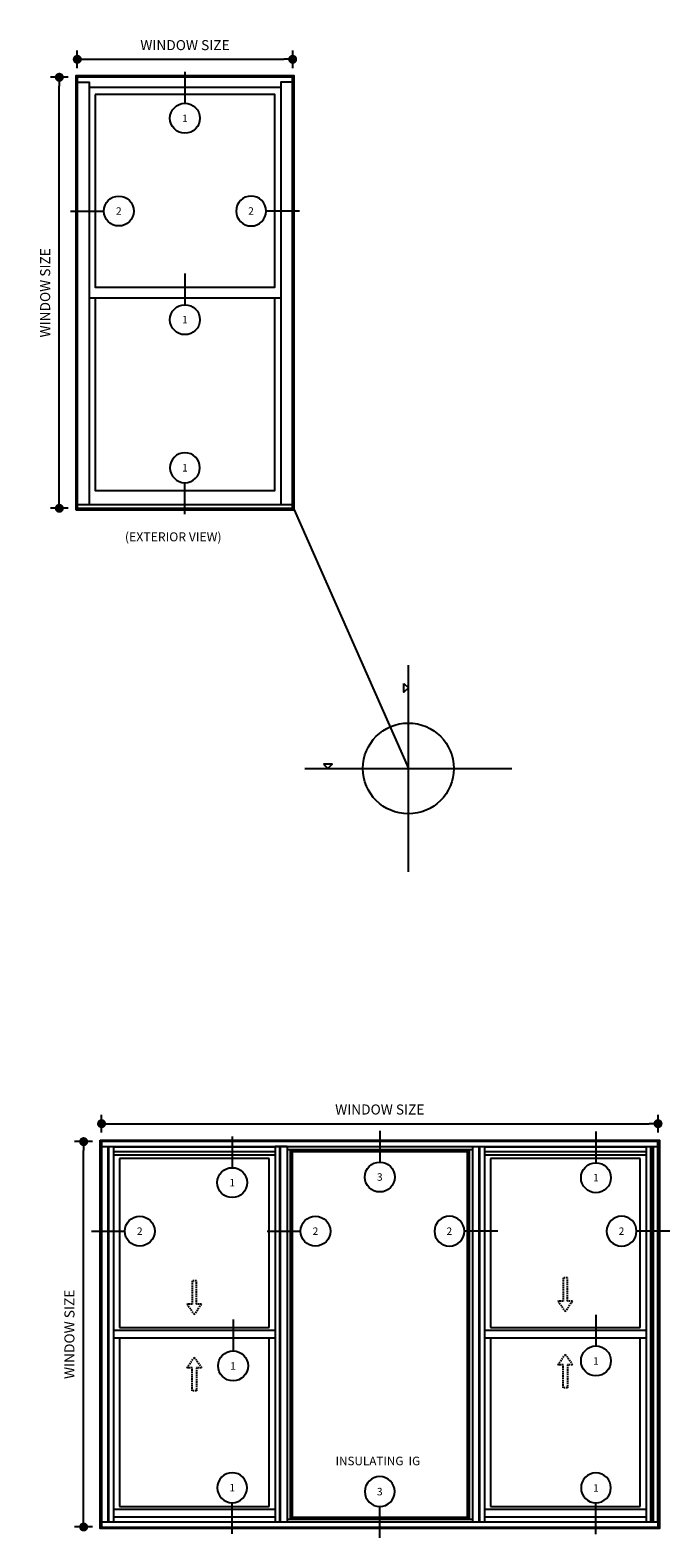
# Model space of a CAD drawing. Units: inches. Extents: x 4382 to 4872, y 3113 to 3571.
# Drawn here: x 4382 to 4489, y 3319 to 3571 of the extents above; entities that cross this region are included whole.
import ezdxf
from ezdxf.enums import TextEntityAlignment as Align

# ---------------------------------------------------------------- set-up
doc = ezdxf.new("R2010")
doc.units = ezdxf.units.IN
doc.header["$MEASUREMENT"] = 0
doc.linetypes.add('DASHED2', pattern=[0.375, 0.25, -0.125])
for name, color, linetype in [('Alignment @ 16', 1, 'Continuous'), ('Elevation', 7, 'Continuous'), ('hatch-2', 8, 'Continuous'), ('Text', 4, 'Continuous'), ('Window Swing', 7, 'DASHED2'), ('Wopening', 22, 'Continuous')]:
    doc.layers.add(name, color=color, linetype=linetype)
doc.layers.add('DIMS', color=6, linetype='Continuous', lineweight=15)
doc.layers.add('Masonry', color=22, linetype='Continuous', lineweight=25)
doc.layers.add('INSERTION POINTS', color=9, linetype='Continuous', plot=False)
doc.styles.add('Arial', font='arial.ttf')
doc.styles.add('Tahoma', font='tahoma.ttf')
doc.dimstyles.new('FRACTIONAL-DIMS', dxfattribs={"dimscale": 24, "dimtxt": 0.09375, "dimasz": 0.0625, "dimexe": 0.0625, "dimexo": 0.0625, "dimgap": 0.0625, "dimtad": 1, "dimdec": 3, "dimzin": 0, "dimdsep": 46, "dimlunit": 5, "dimtxsty": 'Arial', "dimblk1": 'ARCHTICK', "dimblk2": 'ARCHTICK', "dimsah": 1, "dimcen": 0.09375, "dimdle": 0.0625, "dimclrt": 256, "dimadec": 0, "dimazin": 0, "dimtfac": 0.75, "dimtdec": 3, "dimtmove": 2, "dimatfit": 3, "dimfxl": 1, "dimtolj": 1, "dimtzin": 3, "dimarcsym": 0})

# ---------------------------------------------------------------- blocks, each defined once
blk = doc.blocks.new('*U17')
blk.add_line((0, 0.773), (0, 0.25))
blk.add_circle((0, 0), 0.25)
at = {"style": 'Tahoma', "flags": 8}
blk.add_attdef('DETAIL#', text='', height=0.125, dxfattribs=at).set_placement((0, 0), align=Align.MIDDLE_CENTER)
blk = doc.blocks.new('*U19')
blk.add_line((0, 0.773), (0, 0.25))
blk.add_circle((0, 0), 0.25)
at = {"style": 'Tahoma', "flags": 8}
blk.add_attdef('DETAIL#', text='', height=0.125, dxfattribs=at).set_placement((0, 0), align=Align.MIDDLE_CENTER)
blk = doc.blocks.new('*U18')
blk.add_line((-0.807, 0), (-0.25, 0))
blk.add_circle((0, 0), 0.25)
at = {"style": 'Tahoma', "flags": 8}
blk.add_attdef('DETAIL#', text='', height=0.125, dxfattribs=at).set_placement((0, 0), align=Align.MIDDLE_CENTER)
blk = doc.blocks.new('_Dot')
at = {"color": 0, "linetype": 'ByBlock', "lineweight": -2}
blk.add_line((-0.5, 0), (-1, 0), dxfattribs=at)
at = {"color": 0, "linetype": 'ByBlock', "const_width": 0.5}
blk.add_lwpolyline([(-0.25, 0, 1), (0.25, 0, 1)], format="xyb", close=True, dxfattribs=at)
blk = doc.blocks.new('*D20')
at = {"layer": 'Defpoints', "color": 0, "transparency": 16777216}
for p in [(4425.69, 3566.45), (4389.69, 3563.45), (4425.69, 3563.45)]:
    blk.add_point(p, dxfattribs=at)
at = {"layer": 'DIMS', "color": 0, "lineweight": -2, "transparency": 16777216}
for p, q in [((4389.69, 3564.95), (4389.69, 3567.95)), ((4391.19, 3566.45), (4424.19, 3566.45)), ((4425.69, 3564.95), (4425.69, 3567.95))]:
    blk.add_line(p, q, dxfattribs=at)
at = {"layer": 'DIMS', "color": 0, "lineweight": -2, "transparency": 16777216, "xscale": 1.5, "yscale": 1.5, "zscale": 1.5, "rotation": 180}
blk.add_blockref('_Dot', (4389.69, 3566.45), dxfattribs=at)
at = {"layer": 'DIMS', "color": 0, "lineweight": -2, "transparency": 16777216, "xscale": 1.5, "yscale": 1.5, "zscale": 1.5}
blk.add_blockref('_Dot', (4425.69, 3566.45), dxfattribs=at)
at = {"layer": 'DIMS', "transparency": 16777216, "insert": (4407.69, 3568.82), "char_height": 1.68, "attachment_point": 5, "style": 'Arial'}
blk.add_mtext('\\A1;WINDOW SIZE', dxfattribs=at)
blk = doc.blocks.new('*D21')
at = {"layer": 'Defpoints', "color": 0, "transparency": 16777216}
for p in [(4386.69, 3563.45), (4389.69, 3563.45), (4389.69, 3491.45)]:
    blk.add_point(p, dxfattribs=at)
at = {"layer": 'DIMS', "color": 0, "lineweight": -2, "transparency": 16777216}
for p, q in [((4388.19, 3563.45), (4385.19, 3563.45)), ((4386.69, 3492.95), (4386.69, 3561.95)), ((4388.19, 3491.45), (4385.19, 3491.45))]:
    blk.add_line(p, q, dxfattribs=at)
at = {"layer": 'DIMS', "color": 0, "lineweight": -2, "transparency": 16777216, "xscale": 1.5, "yscale": 1.5, "zscale": 1.5}
for p, rotation in [((4386.69, 3563.45), 90), ((4386.69, 3491.45), 270)]:
    blk.add_blockref('_Dot', p, dxfattribs=dict(at, rotation=rotation))
at = {"layer": 'DIMS', "transparency": 16777216, "insert": (4384.32, 3527.45), "char_height": 1.68, "attachment_point": 5, "rotation": 90, "style": 'Arial'}
blk.add_mtext('\\A1;WINDOW SIZE', dxfattribs=at)
blk = doc.blocks.new('Elevation-Insertion Point')
at = {"layer": 'INSERTION POINTS'}
for p, q in [((0, -17.28), (0, 17.28)), ((-17.28, 0), (17.28, 0))]:
    blk.add_line(p, q, dxfattribs=at)
for points in [[(-0.73, 14.2), (0, 13.48), (-0.73, 12.75), (-0.73, 13.48)], [(-14.2, 0.73), (-13.48, 0), (-12.75, 0.73), (-13.48, 0.73)]]:
    blk.add_lwpolyline(points, close=True, dxfattribs=at)
blk.add_circle((0, 0), 7.59, dxfattribs=at)
blk = doc.blocks.new('*D138')
at = {"layer": 'Defpoints', "color": 0, "transparency": 16777216}
for p in [(4486.75, 3388.66), (4393.75, 3385.66), (4486.75, 3385.66)]:
    blk.add_point(p, dxfattribs=at)
at = {"layer": 'DIMS', "color": 0, "lineweight": -2, "transparency": 16777216}
for p, q in [((4393.75, 3387.16), (4393.75, 3390.16)), ((4486.75, 3387.16), (4486.75, 3390.16)), ((4395.25, 3388.66), (4485.25, 3388.66))]:
    blk.add_line(p, q, dxfattribs=at)
at = {"layer": 'DIMS', "color": 0, "lineweight": -2, "transparency": 16777216, "xscale": 1.5, "yscale": 1.5, "zscale": 1.5, "rotation": 180}
blk.add_blockref('_Dot', (4393.75, 3388.66), dxfattribs=at)
at = {"layer": 'DIMS', "color": 0, "lineweight": -2, "transparency": 16777216, "xscale": 1.5, "yscale": 1.5, "zscale": 1.5}
blk.add_blockref('_Dot', (4486.75, 3388.66), dxfattribs=at)
at = {"layer": 'DIMS', "transparency": 16777216, "insert": (4440.25, 3391.03), "char_height": 1.68, "attachment_point": 5, "style": 'Arial'}
blk.add_mtext('\\A1;WINDOW SIZE', dxfattribs=at)
blk = doc.blocks.new('*D139')
at = {"layer": 'Defpoints', "color": 0, "transparency": 16777216}
for p in [(4390.75, 3385.66), (4393.75, 3385.66), (4393.75, 3321.29)]:
    blk.add_point(p, dxfattribs=at)
at = {"layer": 'DIMS', "color": 0, "lineweight": -2, "transparency": 16777216}
for p, q in [((4392.25, 3385.66), (4389.25, 3385.66)), ((4390.75, 3322.79), (4390.75, 3384.16)), ((4392.25, 3321.29), (4389.25, 3321.29))]:
    blk.add_line(p, q, dxfattribs=at)
at = {"layer": 'DIMS', "color": 0, "lineweight": -2, "transparency": 16777216, "xscale": 1.5, "yscale": 1.5, "zscale": 1.5}
for p, rotation in [((4390.75, 3385.66), 90), ((4390.75, 3321.29), 270)]:
    blk.add_blockref('_Dot', p, dxfattribs=dict(at, rotation=rotation))
at = {"layer": 'DIMS', "transparency": 16777216, "insert": (4388.38, 3353.47), "char_height": 1.68, "attachment_point": 5, "rotation": 90, "style": 'Arial'}
blk.add_mtext('\\A1;WINDOW SIZE', dxfattribs=at)

msp = doc.modelspace()

# ---------------------------------------------------------------- linework, layer by layer
at = {"layer": 'Elevation'}
for p, q in [((4391.6853, 3561.82306), (4423.6853, 3561.82306)), ((4391.6853, 3526.63556), (4423.6853, 3526.63556)), ((4389.6853, 3492.07306), (4425.6853, 3492.07306)), ((4486.74549, 3385.66218), (4393.74549, 3385.66218)), ((4393.74549, 3385.66218), (4393.74549, 3322.0874)), ((4393.74549, 3384.86196), (4395.74549, 3384.86196)), ((4393.74549, 3384.86196), (4486.74549, 3384.86196)), ((4395.74549, 3384.86196), (4395.74549, 3322.0874)), ((4424.74549, 3384.86196), (4422.74549, 3384.86196)), ((4422.74549, 3384.86196), (4422.74549, 3322.0874)), ((4422.74549, 3384.86196), (4457.74549, 3384.86196)), ((4424.74549, 3384.86196), (4424.74549, 3322.0874)), ((4455.74549, 3384.86196), (4455.74549, 3322.0874)), ((4455.74549, 3384.86196), (4457.74549, 3384.86196)), ((4457.74549, 3384.86196), (4457.74549, 3322.0874)), ((4484.74549, 3384.86196), (4484.74549, 3322.0874)), ((4485.94527, 3384.86196), (4485.94527, 3322.0874)), ((4486.74549, 3322.0874), (4486.74549, 3385.66218)), ((4395.74549, 3384.03718), (4422.74549, 3384.03718)), ((4396.74549, 3382.83265), (4396.74549, 3354.6356)), ((4421.74549, 3382.83265), (4396.74549, 3382.83265)), ((4421.74549, 3354.6356), (4421.74549, 3382.83265)), ((4425.62049, 3383.99528), (4454.87049, 3383.99528)), ((4425.62049, 3383.99528), (4425.62049, 3322.95557)), ((4454.87049, 3383.99528), (4454.87049, 3322.95557)), ((4457.74549, 3384.03718), (4484.74549, 3384.03718)), ((4458.74549, 3382.83265), (4458.74549, 3354.6356)), ((4483.74549, 3382.83265), (4458.74549, 3382.83265)), ((4483.74549, 3354.6356), (4483.74549, 3382.83265)), ((4396.74549, 3354.6356), (4421.74549, 3354.6356)), ((4458.74549, 3354.6356), (4483.74549, 3354.6356)), ((4395.74549, 3352.8856), (4422.74549, 3352.8856)), ((4396.74549, 3352.8856), (4396.74549, 3324.69552)), ((4421.74549, 3324.69552), (4421.74549, 3352.8856)), ((4457.74549, 3352.8856), (4484.74549, 3352.8856)), ((4458.74549, 3352.8856), (4458.74549, 3324.69552)), ((4483.74549, 3324.69552), (4483.74549, 3352.8856)), ((4396.74549, 3324.69552), (4421.74549, 3324.69552)), ((4458.74549, 3324.69552), (4483.74549, 3324.69552)), ((4486.74549, 3322.0874), (4393.74549, 3322.0874)), ((4393.74549, 3322.0874), (4393.74549, 3321.28718)), ((4422.74549, 3322.94452), (4395.74549, 3322.94452)), ((4425.62049, 3322.95557), (4454.87049, 3322.95557)), ((4484.74549, 3322.94452), (4457.74549, 3322.94452)), ((4486.74549, 3322.0874), (4486.74549, 3321.28718))]:
    msp.add_line(p, q, dxfattribs=at)
for points in [[(4389.6853, 3491.44806), (4425.6853, 3491.44806), (4425.6853, 3563.44806), (4389.6853, 3563.44806)], [(4392.6853, 3560.57306), (4392.6853, 3528.38556), (4422.6853, 3528.38556), (4422.6853, 3560.57306)]]:
    msp.add_lwpolyline(points, close=True, dxfattribs=at)
for points in [[(4389.6853, 3562.63556), (4391.6853, 3562.63556), (4391.6853, 3492.07306)], [(4425.6853, 3562.63556), (4423.6853, 3562.63556), (4423.6853, 3492.07306)], [(4392.6853, 3526.63556), (4392.6853, 3494.44806), (4422.6853, 3494.44806), (4422.6853, 3526.63556)], [(4393.74549, 3321.28718), (4486.74549, 3321.28718)]]:
    msp.add_lwpolyline(points, dxfattribs=at)
at = {"layer": 'hatch-2'}
for p, q in [((4394.8456, 3322.0874), (4394.8456, 3384.86196)), ((4394.9456, 3322.0874), (4394.9456, 3384.86196)), ((4423.54538, 3322.0874), (4423.54538, 3384.86196)), ((4423.64538, 3322.0874), (4423.64538, 3384.86196)), ((4456.8456, 3322.0874), (4456.8456, 3384.86196)), ((4456.9456, 3322.0874), (4456.9456, 3384.86196)), ((4485.54538, 3322.0874), (4485.54538, 3384.86196)), ((4485.64538, 3322.0874), (4485.64538, 3384.86196)), ((4422.74549, 3384.74696), (4395.74549, 3384.74696)), ((4422.74549, 3383.41935), (4395.74549, 3383.41935)), ((4424.74549, 3384.37139), (4455.74549, 3384.37139)), ((4425.24439, 3384.37139), (4425.24439, 3322.5959)), ((4425.62049, 3383.99528), (4425.24439, 3384.37139)), ((4455.24659, 3384.37139), (4454.87049, 3383.99528)), ((4455.24659, 3322.5959), (4455.24659, 3384.37139)), ((4484.74549, 3384.74696), (4457.74549, 3384.74696)), ((4484.74549, 3383.41935), (4457.74549, 3383.41935)), ((4422.74549, 3354.1356), (4395.74549, 3354.1356)), ((4484.74549, 3354.1356), (4457.74549, 3354.1356)), ((4422.74549, 3324.1948), (4395.74549, 3324.1948)), ((4424.74549, 3322.5959), (4455.74549, 3322.5959)), ((4425.24439, 3322.5959), (4425.62049, 3322.95557)), ((4455.24659, 3322.5959), (4454.87049, 3322.95557)), ((4484.74549, 3324.1948), (4457.74549, 3324.1948))]:
    msp.add_line(p, q, dxfattribs=at)
at = {"layer": 'INSERTION POINTS'}
msp.add_line((4425.9353, 3491.19806), (4445.02189, 3447.99449), dxfattribs=at)
at = {"layer": 'Masonry'}
msp.add_lwpolyline([(4393.49549, 3385.91218), (4486.99549, 3385.91218), (4486.99549, 3321.03718), (4393.49549, 3321.03718)], close=True, dxfattribs=at)
at = {"layer": 'Window Swing'}
for points in [[(4408.87049, 3358.53204), (4408.0227, 3358.53204), (4409.24549, 3356.77008), (4410.46828, 3358.53204), (4409.62049, 3358.53204), (4409.62049, 3362.39508), (4408.87049, 3362.39508)], [(4470.87049, 3359.03204), (4470.0227, 3359.03204), (4471.24549, 3357.27008), (4472.46828, 3359.03204), (4471.62049, 3359.03204), (4471.62049, 3362.89508), (4470.87049, 3362.89508)], [(4408.87049, 3347.88045), (4408.0227, 3347.88045), (4409.24549, 3349.64241), (4410.46828, 3347.88045), (4409.62049, 3347.88045), (4409.62049, 3344.01741), (4408.87049, 3344.01741)], [(4470.87049, 3348.38045), (4470.0227, 3348.38045), (4471.24549, 3350.14241), (4472.46828, 3348.38045), (4471.62049, 3348.38045), (4471.62049, 3344.51741), (4470.87049, 3344.51741)]]:
    msp.add_lwpolyline(points, close=True, dxfattribs=at)
at = {"layer": 'Wopening'}
msp.add_lwpolyline([(4389.4353, 3491.19806), (4425.9353, 3491.19806), (4425.9353, 3563.69806), (4389.4353, 3563.69806)], close=True, dxfattribs=at)

# ---------------------------------------------------------------- block references
at = {"layer": 'Alignment @ 16'}
ref = msp.add_blockref('*U17', (4407.6853, 3556.60322), dxfattribs=dict(at, xscale=10, yscale=10, zscale=10))
ref.add_attrib('DETAIL#', '1', dxfattribs={"layer": '0', "height": 1.25, "style": 'Tahoma'}).set_placement((4407.6853, 3556.60322), align=Align.MIDDLE_CENTER)
ref = msp.add_blockref('*U18', (4396.63171, 3541.11058), dxfattribs=dict(at, xscale=10, yscale=10, zscale=10))
ref.add_attrib('DETAIL#', '2', dxfattribs={"layer": '0', "height": 1.25, "style": 'Tahoma'}).set_placement((4396.63171, 3541.11058), align=Align.MIDDLE_CENTER)
ref = msp.add_blockref('*U18', (4418.73888, 3541.11058), dxfattribs=dict(at, xscale=-10, yscale=10, zscale=10))
ref.add_attrib('DETAIL#', '2', dxfattribs={"layer": '0', "height": 1.25, "style": 'Tahoma'}).set_placement((4418.72293, 3541.11058), align=Align.MIDDLE_CENTER)
ref = msp.add_blockref('*U19', (4407.6853, 3522.95801), dxfattribs=dict(at, xscale=10, yscale=10, zscale=10))
ref.add_attrib('DETAIL#', '1', dxfattribs={"layer": '0', "height": 1.25, "style": 'Tahoma'}).set_placement((4407.6853, 3522.95801), align=Align.MIDDLE_CENTER)
ref = msp.add_blockref('*U19', (4407.6853, 3498.22783), dxfattribs=dict(at, xscale=-10, yscale=10, zscale=10, rotation=180))
ref.add_attrib('DETAIL#', '1', dxfattribs={"layer": '0', "height": 1.25, "style": 'Tahoma'}).set_placement((4407.6853, 3498.22363), align=Align.MIDDLE_CENTER)
ref = msp.add_blockref('*U17', (4440.24549, 3379.74856), dxfattribs=dict(at, xscale=10, yscale=10, zscale=10))
ref.add_attrib('DETAIL#', '3', dxfattribs={"layer": '0', "height": 1.25, "style": 'Tahoma'}).set_placement((4440.24549, 3379.74856), align=Align.MIDDLE_CENTER)
ref = msp.add_blockref('*U17', (4476.37844, 3379.63356), dxfattribs=dict(at, xscale=10, yscale=10, zscale=10))
ref.add_attrib('DETAIL#', '1', dxfattribs={"layer": '0', "height": 1.25, "style": 'Tahoma'}).set_placement((4476.37844, 3379.63356), align=Align.MIDDLE_CENTER)
ref = msp.add_blockref('*U17', (4415.58231, 3378.80877), dxfattribs=dict(at, xscale=10, yscale=10, zscale=10))
ref.add_attrib('DETAIL#', '1', dxfattribs={"layer": '0', "height": 1.25, "style": 'Tahoma'}).set_placement((4415.58231, 3378.80877), align=Align.MIDDLE_CENTER)
ref = msp.add_blockref('*U18', (4400.12841, 3370.6997), dxfattribs=dict(at, xscale=10, yscale=10, zscale=10))
ref.add_attrib('DETAIL#', '2', dxfattribs={"layer": '0', "height": 1.25, "style": 'Tahoma'}).set_placement((4400.12841, 3370.6997), align=Align.MIDDLE_CENTER)
ref = msp.add_blockref('*U18', (4429.50136, 3370.6997), dxfattribs=dict(at, xscale=10, yscale=10, zscale=10))
ref.add_attrib('DETAIL#', '2', dxfattribs={"layer": '0', "height": 1.25, "style": 'Tahoma'}).set_placement((4429.50136, 3370.6997), align=Align.MIDDLE_CENTER)
ref = msp.add_blockref('*U18', (4451.88385, 3370.6997), dxfattribs=dict(at, xscale=-10, yscale=10, zscale=10))
ref.add_attrib('DETAIL#', '2', dxfattribs={"layer": '0', "height": 1.25, "style": 'Tahoma'}).set_placement((4451.8679, 3370.6997), align=Align.MIDDLE_CENTER)
ref = msp.add_blockref('*U18', (4480.66247, 3370.6997), dxfattribs=dict(at, xscale=-10, yscale=10, zscale=10))
ref.add_attrib('DETAIL#', '2', dxfattribs={"layer": '0', "height": 1.25, "style": 'Tahoma'}).set_placement((4480.64652, 3370.6997), align=Align.MIDDLE_CENTER)
ref = msp.add_blockref('*U19', (4415.7228, 3348.19742), dxfattribs=dict(at, xscale=10, yscale=10, zscale=10))
ref.add_attrib('DETAIL#', '1', dxfattribs={"layer": '0', "height": 1.25, "style": 'Tahoma'}).set_placement((4415.7228, 3348.19742), align=Align.MIDDLE_CENTER)
ref = msp.add_blockref('*U19', (4476.37844, 3349.0222), dxfattribs=dict(at, xscale=10, yscale=10, zscale=10))
ref.add_attrib('DETAIL#', '1', dxfattribs={"layer": '0', "height": 1.25, "style": 'Tahoma'}).set_placement((4476.37844, 3349.0222), align=Align.MIDDLE_CENTER)
ref = msp.add_blockref('*U19', (4415.58231, 3327.84929), dxfattribs=dict(at, xscale=-10, yscale=10, zscale=10, rotation=180))
ref.add_attrib('DETAIL#', '1', dxfattribs={"layer": '0', "height": 1.25, "style": 'Tahoma'}).set_placement((4415.58231, 3327.84509), align=Align.MIDDLE_CENTER)
ref = msp.add_blockref('*U17', (4440.24549, 3327.2023), dxfattribs=dict(at, xscale=-10, yscale=10, zscale=10, rotation=180))
ref.add_attrib('DETAIL#', '3', dxfattribs={"layer": '0', "height": 1.25, "style": 'Tahoma'}).set_placement((4440.24549, 3327.1981), align=Align.MIDDLE_CENTER)
ref = msp.add_blockref('*U19', (4476.37844, 3327.81695), dxfattribs=dict(at, xscale=-10, yscale=10, zscale=10, rotation=180))
ref.add_attrib('DETAIL#', '1', dxfattribs={"layer": '0', "height": 1.25, "style": 'Tahoma'}).set_placement((4476.37844, 3327.81275), align=Align.MIDDLE_CENTER)
at = {"layer": 'Text'}
msp.add_blockref('Elevation-Insertion Point', (4445.02189, 3447.99449), dxfattribs=at)

# ---------------------------------------------------------------- texts
at = {"layer": 'Elevation', "insert": (4432.85889, 3333.03357), "char_height": 1.4354004, "attachment_point": 1, "style": 'Arial'}
msp.add_mtext_dynamic_manual_height_columns('{\\fArial CYR|b0|i0|c204|p34;INSULAT}ING {\\fArial CYR|b0|i0|c204|p34; IG}', width=21.1498545, gutter_width=0.625, heights=[2.68536], dxfattribs=at)
at = {"layer": 'Text', "insert": (4397.65592, 3487.43745), "char_height": 1.5, "attachment_point": 1, "style": 'Arial'}
msp.add_mtext_dynamic_manual_height_columns('(EXTERIOR VIEW)', width=43.6567046, gutter_width=0.448, heights=[0], dxfattribs=at)

# ---------------------------------------------------------------- dimensions: what is measured, and where the dimension line sits
at = {"layer": 'DIMS'}
for base, p1, p2, picture, middle in [((4425.6853, 3566.44806), (4389.6853, 3563.44806), (4425.6853, 3563.44806), '*D20', (4407.6853, 3568.81728)), ((4486.74549, 3388.66218), (4393.74549, 3385.66218), (4486.74549, 3385.66218), '*D138', (4440.24549, 3391.0314))]:
    dim = msp.add_linear_dim(base=base, p1=p1, p2=p2, text='WINDOW SIZE', dimstyle='FRACTIONAL-DIMS', override={"dimtxt": 0.07, "dimblk1": 'Dot', "dimblk2": 'Dot'}, dxfattribs=at)
    dim.commit()
    dim.dimension.update_dxf_attribs({"geometry": picture, "text_midpoint": middle})
for base, p1, p2, picture, middle in [((4386.6853, 3563.44806), (4389.6853, 3491.44806), (4389.6853, 3563.44806), '*D21', (4384.31607, 3527.44806)), ((4390.74549, 3385.66218), (4393.74549, 3321.28718), (4393.74549, 3385.66218), '*D139', (4388.37627, 3353.47468))]:
    dim = msp.add_linear_dim(base=base, p1=p1, p2=p2, angle=90, text='WINDOW SIZE', dimstyle='FRACTIONAL-DIMS', override={"dimtxt": 0.07, "dimblk1": 'Dot', "dimblk2": 'Dot'}, dxfattribs=at)
    dim.commit()
    dim.dimension.update_dxf_attribs({"geometry": picture, "text_midpoint": middle})

doc.saveas('drawing.dxf')
